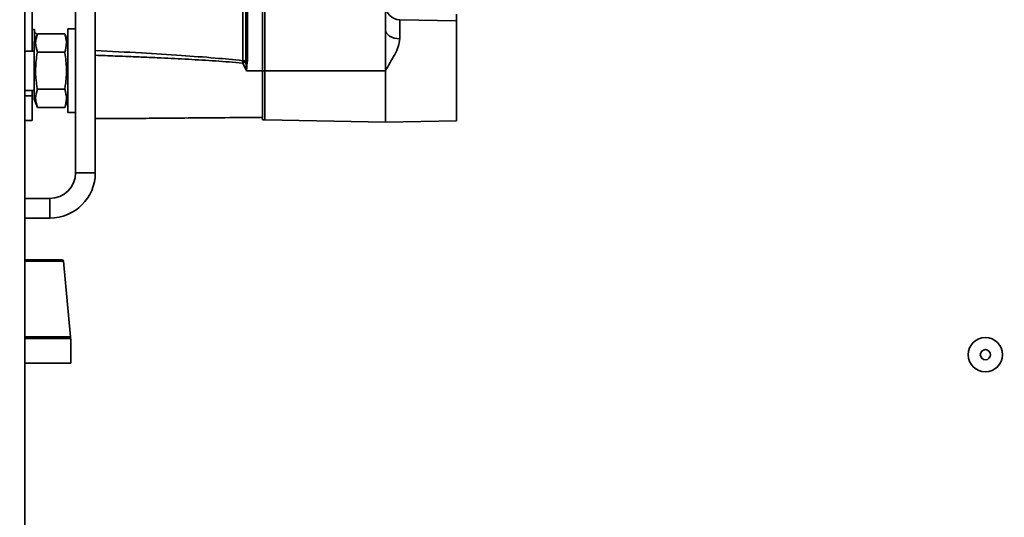
# Model space of a CAD drawing. Units: millimetres. Extents: x 498 to 13276, y 180 to 10221.
# Drawn here: x 4116 to 4316, y 9169 to 9270 of the extents above; entities that cross this region are included whole.
import ezdxf

# ---------------------------------------------------------------- set-up
doc = ezdxf.new("R2010")
doc.units = ezdxf.units.MM
doc.header["$LTSCALE"] = 25
doc.layers.add('KONTUR', color=7, linetype='Continuous', lineweight=35)
doc.styles.add('SLDTEXTSTYLE0', font='TXT', dxfattribs={"width": 0.605})
doc.dimstyles.new('SLDDIMSTYLE0', dxfattribs={"dimtxt": 89.891154, "dimasz": 82.55, "dimexe": 0, "dimexo": 0.0625, "dimgap": 22.472788, "dimtad": 1, "dimdec": 0, "dimrnd": 1e-09, "dimzin": 12, "dimdsep": 46, "dimtxsty": 'SLDTEXTSTYLE0', "dimsah": 1, "dimcen": 0.09, "dimadec": 0, "dimazin": 3, "dimtfac": 1, "dimtdec": 0, "dimtofl": 0, "dimtmove": 0, "dimatfit": 3, "dimfxl": 1, "dimfrac": 2, "dimtolj": 1, "dimtzin": 12, "dimarcsym": 0})

# ---------------------------------------------------------------- blocks, each defined once
blk = doc.blocks.new('_D_10')
at = {"color": 7, "linetype": 'Continuous', "lineweight": 0}
for p, q in [((4105.59, 9709.57), (4733.64, 9709.57)), ((4683.64, 9709.57), (4683.64, 8889.57)), ((4105.59, 8889.57), (4733.64, 8889.57))]:
    blk.add_line(p, q, dxfattribs=at)
at = {"color": 7, "linetype": 'Continuous', "lineweight": 18}
for points in [[(4683.64, 9709.57), (4670.94, 9627.02), (4696.34, 9627.02)], [(4683.64, 8889.57), (4696.34, 8972.12), (4670.94, 8972.12)]]:
    blk.add_solid(points, dxfattribs=at)
at = {"color": 7, "linetype": 'Continuous', "lineweight": 18, "insert": (4564.26, 9196.68), "char_height": 92.604, "attachment_point": 1, "rotation": 90, "style": 'SLDTEXTSTYLE0'}
blk.add_mtext('820', dxfattribs=at)

msp = doc.modelspace()

# ---------------------------------------------------------------- linework, layer by layer
at = {"layer": 'KONTUR', "color": 7, "linetype": 'Continuous', "lineweight": 35}
for p, q in [((4117.24, 9819.9), (4117.24, 8779)), ((4127.59, 9238.82), (4127.59, 9349.57)), ((4131.59, 9238.82), (4131.59, 9349.57)), ((4165.59, 9259.57), (4165.59, 9342.33)), ((4166.09, 9342.34), (4166.09, 9259.57)), ((4190.59, 9267.95), (4190.59, 9331.19)), ((4118.74, 9263.57), (4118.74, 9289.57)), ((4161.59, 9261.62), (4161.59, 9272.57)), ((4162.2, 9272.57), (4162.2, 9261.62)), ((4162.52, 9272.57), (4162.52, 9261.62)), ((4205.09, 9269.76), (4205.09, 9271.11)), ((4205.09, 9269.76), (4193.54, 9269.96)), ((4193.54, 9269.96), (4193.54, 9266.08)), ((4205.09, 9249.39), (4205.09, 9269.76)), ((4119.24, 9267.95), (4118.74, 9267.95)), ((4119.81, 9267.08), (4119.19, 9265.37)), ((4119.24, 9267.95), (4119.24, 9265.51)), ((4125.37, 9267.08), (4119.81, 9267.08)), ((4125.99, 9265.37), (4125.37, 9267.08)), ((4127.59, 9268.07), (4125.99, 9268.07)), ((4125.99, 9259.57), (4125.99, 9268.07)), ((4190.59, 9259.57), (4190.59, 9267.95)), ((4119.19, 9259.57), (4119.19, 9265.37)), ((4119.19, 9263.57), (4117.24, 9263.57)), ((4125.37, 9263.33), (4119.81, 9263.33)), ((4161.58, 9261.14), (4161.59, 9261.62)), ((4162.34, 9259.57), (4161.58, 9261.14)), ((4162.2, 9261.62), (4161.59, 9261.62)), ((4162.52, 9261.62), (4162.2, 9261.62)), ((4162.2, 9261.62), (4162.2, 9261.4)), ((4162.2, 9261.4), (4162.34, 9259.57)), ((4162.51, 9261.36), (4162.34, 9259.57)), ((4162.52, 9261.62), (4162.51, 9261.36)), ((4119.19, 9253.77), (4119.19, 9259.57)), ((4125.99, 9251.07), (4125.99, 9259.57)), ((4162.34, 9259.57), (4165.59, 9259.57)), ((4166.09, 9259.57), (4165.59, 9259.57)), ((4165.59, 9249.57), (4165.59, 9259.57)), ((4190.59, 9259.57), (4166.09, 9259.57)), ((4166.09, 9259.57), (4166.09, 9249.56)), ((4190.59, 9249.13), (4190.59, 9259.57)), ((4117.24, 9255.57), (4119.19, 9255.57)), ((4118.74, 9254.45), (4118.74, 9255.57)), ((4125.37, 9255.82), (4119.81, 9255.82)), ((4117.24, 9254.45), (4118.74, 9254.45)), ((4118.74, 9254.45), (4118.74, 9249.45)), ((4119.19, 9253.77), (4119.81, 9252.07)), ((4125.37, 9252.07), (4125.99, 9253.77)), ((4125.37, 9252.07), (4119.81, 9252.07)), ((4125.99, 9251.07), (4127.59, 9251.07)), ((4118.74, 9249.45), (4117.24, 9249.45)), ((4131.59, 9249.87), (4136.59, 9249.83)), ((4165.59, 9249.57), (4166.09, 9249.57)), ((4190.59, 9249.13), (4166.09, 9249.56)), ((4190.59, 9249.13), (4205.09, 9249.39)), ((4127.59, 9238.82), (4131.59, 9238.82)), ((4122.34, 9233.57), (4117.24, 9233.57)), ((4122.34, 9233.57), (4122.34, 9229.57)), ((4122.34, 9229.57), (4117.24, 9229.57)), ((4117.24, 9221.07), (4124.82, 9221.07)), ((4125.12, 9220.8), (4117.24, 9220.8)), ((4126.56, 9205.4), (4125.12, 9220.8)), ((4117.24, 9205.4), (4126.56, 9205.4)), ((4117.24, 9205.07), (4126.59, 9205.07)), ((4126.59, 9205.07), (4126.59, 9200.07)), ((4126.59, 9200.07), (4117.24, 9200.07))]:
    msp.add_line(p, q, dxfattribs=at)
at = {"layer": 'KONTUR', "color": 7, "linetype": 'Continuous', "lineweight": 35, "flags": 128}
for points in [[(4193.54, 9266.08), (4192.96, 9266.12), (4192.41, 9266.23), (4191.9, 9266.4), (4191.45, 9266.64), (4191.09, 9266.92), (4190.82, 9267.24), (4190.65, 9267.59), (4190.59, 9267.95)], [(4162.51, 9261.36), (4162.47, 9261.37), (4162.43, 9261.37), (4162.39, 9261.38), (4162.35, 9261.38), (4162.32, 9261.38), (4162.28, 9261.39), (4162.24, 9261.39), (4162.2, 9261.4)]]:
    msp.add_lwpolyline(points, dxfattribs=at)
at = {"layer": 'KONTUR', "color": 7, "linetype": 'Continuous', "lineweight": 35}
for radius in [3.5, 1.03]:
    msp.add_circle((4312.64, 9201.78), radius, dxfattribs=at)
for centre, radius, start, end in [((4193.59, 9272.96), 3, 180, 269), ((4114.44, 9261.95), 7.3, 43.1821, 48.8879), ((4157, 9273.23), 12.93, 290.765, 293.7292), ((4122.34, 9238.82), 9.25, 270, 0), ((4122.34, 9238.82), 5.25, 270, 0), ((4124.82, 9220.77), 0.3, 5.3558, 90), ((4126.26, 9205.37), 0.3, 270, 5.3558)]:
    msp.add_arc(centre, radius, start, end, dxfattribs=at)
for points, knots in [([(4119.81, 9267.08), (4119.63, 9266.46), (4119.26, 9265.21), (4119.63, 9263.96), (4119.81, 9263.33)], [0, 0, 0, 0, 0.4912125, 1, 1, 1, 1]), ([(4125.37, 9263.33), (4125.55, 9263.94), (4125.92, 9265.19), (4125.56, 9266.44), (4125.37, 9267.08)], [0, 0, 0, 0, 0.491212, 1, 1, 1, 1]), ([(4193.54, 9266.08), (4193.47, 9265.56), (4193.32, 9264.51), (4192.24, 9262.32), (4191.25, 9260.67), (4190.59, 9259.57)], [0, 0, 0, 0, 0.249748, 0.499987, 1, 1, 1, 1]), ([(4119.81, 9263.33), (4119.81, 9263.29), (4119.61, 9262.2), (4119.35, 9260), (4119.52, 9257.52), (4119.76, 9256.13), (4119.81, 9255.82)], [0, 0, 0, 0, 0.015102, 0.439939, 0.876201, 1, 1, 1, 1]), ([(4125.37, 9255.82), (4125.42, 9256.13), (4125.66, 9257.49), (4125.83, 9259.97), (4125.58, 9262.17), (4125.38, 9263.29), (4125.37, 9263.33)], [0, 0, 0, 0, 0.123798, 0.548302, 0.984898, 1, 1, 1, 1]), ([(4161.59, 9261.62), (4159.72, 9261.81), (4155.56, 9262.22), (4148.69, 9262.72), (4140.56, 9263.23), (4134.72, 9263.53), (4131.59, 9263.69)], [0, 0, 0, 0, 0.187387, 0.416482, 0.687341, 1, 1, 1, 1]), ([(4161.58, 9261.14), (4159.74, 9261.29), (4156.06, 9261.57), (4150.52, 9261.91), (4145.73, 9262.15), (4141.73, 9262.32), (4138.63, 9262.45), (4135.26, 9262.58), (4132.95, 9262.67), (4131.59, 9262.72)], [0, 0, 0, 0, 0.1843881, 0.3689465, 0.5545077, 0.6634564, 0.76889, 0.8640969, 1, 1, 1, 1]), ([(4119.81, 9255.82), (4119.63, 9255.21), (4119.26, 9253.96), (4119.63, 9252.7), (4119.81, 9252.07)], [0, 0, 0, 0, 0.491212, 1, 1, 1, 1]), ([(4125.37, 9252.07), (4125.55, 9252.68), (4125.92, 9253.93), (4125.56, 9255.18), (4125.37, 9255.82)], [0, 0, 0, 0, 0.491212, 1, 1, 1, 1]), ([(4136.59, 9249.83), (4136.59, 9249.83), (4136.6, 9249.83), (4136.66, 9249.83), (4136.89, 9249.83), (4138.01, 9249.84), (4140.82, 9249.87), (4145.21, 9249.91), (4153.75, 9249.98), (4160.55, 9250.04), (4165.59, 9250.08)], [0, 0, 0, 0, 0.002171, 0.00501, 0.010292, 0.033199, 0.123614, 0.303515, 0.483743, 1, 1, 1, 1]), ([(4190.59, 9249.13), (4190.59, 9249.13), (4190.59, 9249.13), (4190.59, 9249.13), (4190.59, 9249.13), (4190.59, 9249.13), (4190.59, 9249.13), (4190.59, 9249.13), (4190.59, 9249.13), (4190.59, 9249.13), (4190.59, 9249.13), (4190.59, 9249.13), (4190.59, 9249.13), (4190.59, 9249.13), (4190.59, 9249.13), (4190.59, 9249.13), (4190.59, 9249.13), (4190.59, 9249.13), (4190.59, 9249.13), (4190.59, 9249.13), (4190.59, 9249.13), (4190.59, 9249.13), (4190.59, 9249.13)], [0, 0, 0, 0, 0.003009, 0.003107, 0.003496, 0.005055, 0.011291, 0.036235, 0.048707, 0.061178, 0.07365, 0.086122, 0.098594, 0.111065, 0.123537, 0.148481, 0.173424, 0.223311, 0.323085, 0.422859, 0.821956, 1, 1, 1, 1])]:
    msp.add_open_spline(points, degree=3, knots=knots, dxfattribs=at)

# ---------------------------------------------------------------- dimensions: what is measured, and where the dimension line sits
at = {"color": 7, "linetype": 'Continuous', "lineweight": 18}
dim = msp.add_linear_dim(base=(4683.64, 8889.57), p1=(4080.59, 9709.57), p2=(4080.59, 8889.57), angle=90, dimstyle='SLDDIMSTYLE0', dxfattribs=at)
dim.commit()
dim.dimension.update_dxf_attribs({"geometry": '_D_10', "text_midpoint": (4683.64, 9299.57), "dimtype": 160})

doc.saveas('drawing.dxf')
